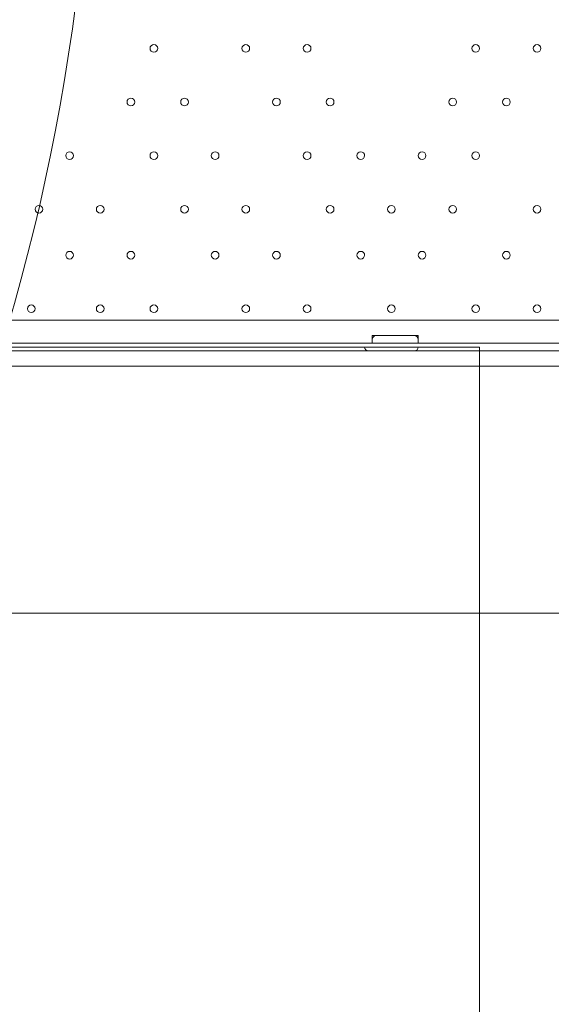
# Model space of a CAD drawing. Units: millimetres. Extents: x -293 to 8045, y -9064 to -574.
# Drawn here: x 3046 to 3486, y -5466 to -4650 of the extents above; entities that cross this region are included whole.
import ezdxf

# ---------------------------------------------------------------- set-up
doc = ezdxf.new("R2010")
doc.units = ezdxf.units.MM
doc.header["$MEASUREMENT"] = 0
doc.layers.add('Work Layer', color=7, linetype='Continuous', lineweight=0)

# ---------------------------------------------------------------- blocks, each defined once
blk = doc.blocks.new('Block_0')
at = {"layer": 'Work Layer', "color": 253, "lineweight": 9}
blk.add_line((2949.28, -5141.61), (4411.55, -5141.61), dxfattribs=at)

msp = doc.modelspace()

# ---------------------------------------------------------------- linework, layer by layer
at = {"layer": 'Work Layer', "color": 7, "lineweight": 9}
for p, q in [((2931.4, -4898.8), (3775.95, -4898.8)), ((3337.79, -4911.5), (3375.89, -4911.5)), ((3337.79, -4911.5), (3369.54, -4911.5)), ((3337.79, -4917.85), (3337.79, -4911.5)), ((3375.89, -4917.85), (3375.89, -4911.5)), ((2975.85, -4917.85), (3737.84, -4917.85)), ((3337.79, -4917.85), (3375.89, -4917.85)), ((2975.85, -4936.9), (3737.84, -4936.9))]:
    msp.add_line(p, q, dxfattribs=at)
for points in [[(2861.54, -4924.2), (2893.29, -4924.2), (2925.05, -4924.2), (2956.79, -4924.2), (2975.85, -4924.2), (3737.84, -4924.2), (3750.54, -4924.2), (3782.3, -4924.2)], [(2861.54, -4924.2), (2893.29, -4924.2), (2925.05, -4924.2), (2956.79, -4924.2), (2975.85, -4924.2), (3737.84, -4924.2), (3750.54, -4924.2), (3782.3, -4924.2)], [(2861.54, -4924.2), (2893.29, -4924.2), (2925.05, -4924.2), (2956.79, -4924.2), (2975.85, -4924.2), (3737.84, -4924.2), (3750.54, -4924.2)], [(2861.54, -4936.9), (2893.29, -4936.9), (2925.05, -4936.9), (2956.79, -4936.9), (2975.85, -4936.9), (3737.84, -4936.9), (3750.54, -4936.9), (3782.3, -4936.9)], [(2861.54, -4936.9), (2893.29, -4936.9), (2925.05, -4936.9), (2956.79, -4936.9), (2975.85, -4936.9), (3737.84, -4936.9), (3750.54, -4936.9), (3782.3, -4936.9)], [(2956.79, -4936.9), (2975.85, -4936.9), (3737.84, -4936.9), (3750.54, -4936.9)]]:
    msp.add_lwpolyline(points, dxfattribs=at)
at = {"layer": 'Work Layer', "color": 1, "lineweight": 9}
msp.add_open_spline([(5151.89, -2898.75), (4932.72, -2342.02), (4390.6, -1947.79), (3756.03, -1947.79), (3756.03, -1947.79), (2941.85, -1947.79), (2941.85, -1947.79), (2514.27, -1947.79), (2128.77, -2127), (1855.54, -2414.04), (1498.4, -2428.52), (1173.64, -2568.05), (923.31, -2789.71), (220.34, -2998.24), (-292.6, -3648.73), (-292.6, -4419.38), (-292.6, -5078.04), (82.24, -5648.79), (630, -5931.06), (630, -5931.06), (630, -6369.93), (630, -6369.93), (630, -6814.11), (823.21, -7213.02), (1129.99, -7487.67), (1129.99, -7487.67), (1129.99, -8064.16), (1129.99, -8064.16), (1129.99, -8616.45), (1577.72, -9064.17), (2130, -9064.17), (2130, -9064.17), (2728.27, -9064.17), (2728.27, -9064.17), (3280.56, -9064.17), (3728.27, -8616.45), (3728.27, -8064.16), (3728.27, -8064.16), (3728.27, -7487.69), (3728.27, -7487.69), (4033.32, -7214.53), (4226.01, -6818.43), (4228.1, -6377.18), (4284.49, -6362.75), (4339.75, -6345.49), (4393.41, -6324.91), (5242.92, -6107.56), (5872.84, -5335.68), (5872.84, -4419.37), (5872.84, -3807.3), (5591.71, -3259.74), (5151.89, -2898.75)], degree=3, knots=[0, 0, 0, 0, 1, 1, 1, 2, 2, 2, 3, 3, 3, 4, 4, 4, 5, 5, 5, 6, 6, 6, 7, 7, 7, 8, 8, 8, 9, 9, 9, 10, 10, 10, 11, 11, 11, 12, 12, 12, 13, 13, 13, 14, 14, 14, 15, 15, 15, 16, 16, 16, 17, 17, 17, 17], dxfattribs=at)
at = {"layer": 'Work Layer', "color": 253, "lineweight": 9}
for points, knots in [([(4226.69, -6369.93), (4226.69, -6369.93), (4226.69, -5666.51), (4226.69, -5666.51), (4351.67, -5447.57), (4423.44, -5194.34), (4423.44, -4924.2), (4423.44, -4924.2), (4423.44, -3912.48), (4423.44, -3912.48), (4423.44, -3084.05), (3751.89, -2412.48), (2923.44, -2412.48), (2923.44, -2412.48), (1915.67, -2412.48), (1915.67, -2412.48), (1895.44, -2412.48), (1875.3, -2412.88), (1855.26, -2413.68)], [0, 0, 0, 0, 1, 1, 1, 2, 2, 2, 3, 3, 3, 4, 4, 4, 5, 5, 5, 6, 6, 6, 6]), ([(900.27, -2795.81), (1059.97, -2746.14), (1229.76, -2719.38), (1405.8, -2719.38), (2344.68, -2719.38), (3105.8, -3480.49), (3105.8, -4419.38), (3105.8, -5358.26), (2344.68, -6119.38), (1405.8, -6119.38), (1125.84, -6119.38), (861.68, -6051.7), (628.8, -5931.82)], [0, 0, 0, 0, 1, 1, 1, 2, 2, 2, 3, 3, 3, 4, 4, 4, 4])]:
    msp.add_open_spline(points, degree=3, knots=knots, dxfattribs=at)
at = {"layer": 'Work Layer', "color": 7, "lineweight": 9}
for points in [[(3156.82, -4676.55), (3158.57, -4676.55), (3159.99, -4675.13), (3160, -4673.38), (3160, -4671.62), (3158.58, -4670.2), (3156.82, -4670.2), (3155.07, -4670.2), (3153.65, -4671.62), (3153.64, -4673.38), (3153.64, -4675.13), (3155.07, -4676.55), (3156.82, -4676.55)], [(3156.82, -4670.2), (3155.07, -4670.2), (3153.65, -4671.62), (3153.64, -4673.38), (3153.64, -4675.13), (3155.07, -4676.55), (3156.82, -4676.55), (3158.57, -4676.55), (3159.99, -4675.13), (3160, -4673.38), (3160, -4671.62), (3158.58, -4670.2), (3156.82, -4670.2)], [(3156.82, -4670.2), (3155.07, -4670.2), (3153.65, -4671.62), (3153.64, -4673.38), (3153.64, -4675.13), (3155.07, -4676.55), (3156.82, -4676.55), (3158.57, -4676.55), (3159.99, -4675.13), (3160, -4673.38), (3160, -4671.62), (3158.58, -4670.2), (3156.82, -4670.2)], [(3233.02, -4676.55), (3234.77, -4676.55), (3236.19, -4675.13), (3236.2, -4673.38), (3236.2, -4671.62), (3234.77, -4670.2), (3233.02, -4670.2), (3231.27, -4670.2), (3229.85, -4671.62), (3229.84, -4673.38), (3229.84, -4675.13), (3231.27, -4676.55), (3233.02, -4676.55)], [(3233.02, -4670.2), (3231.27, -4670.2), (3229.85, -4671.62), (3229.84, -4673.38), (3229.84, -4675.13), (3231.27, -4676.55), (3233.02, -4676.55), (3234.77, -4676.55), (3236.19, -4675.13), (3236.2, -4673.38), (3236.2, -4671.62), (3234.77, -4670.2), (3233.02, -4670.2)], [(3233.02, -4670.2), (3231.27, -4670.2), (3229.85, -4671.62), (3229.84, -4673.38), (3229.84, -4675.13), (3231.27, -4676.55), (3233.02, -4676.55), (3234.77, -4676.55), (3236.19, -4675.13), (3236.2, -4673.38), (3236.2, -4671.62), (3234.77, -4670.2), (3233.02, -4670.2)], [(3283.82, -4676.55), (3285.57, -4676.55), (3286.99, -4675.13), (3287, -4673.38), (3287, -4671.62), (3285.57, -4670.2), (3283.82, -4670.2), (3282.07, -4670.2), (3280.65, -4671.62), (3280.64, -4673.38), (3280.64, -4675.13), (3282.07, -4676.55), (3283.82, -4676.55)], [(3283.82, -4670.2), (3282.07, -4670.2), (3280.65, -4671.62), (3280.64, -4673.38), (3280.64, -4675.13), (3282.07, -4676.55), (3283.82, -4676.55), (3285.57, -4676.55), (3286.99, -4675.13), (3287, -4673.38), (3287, -4671.62), (3285.57, -4670.2), (3283.82, -4670.2)], [(3283.82, -4670.2), (3282.07, -4670.2), (3280.65, -4671.62), (3280.64, -4673.38), (3280.64, -4675.13), (3282.07, -4676.55), (3283.82, -4676.55), (3285.57, -4676.55), (3286.99, -4675.13), (3287, -4673.38), (3287, -4671.62), (3285.57, -4670.2), (3283.82, -4670.2)], [(3423.52, -4676.55), (3425.27, -4676.55), (3426.69, -4675.13), (3426.69, -4673.38), (3426.69, -4671.62), (3425.27, -4670.2), (3423.52, -4670.2), (3421.77, -4670.2), (3420.34, -4671.62), (3420.34, -4673.38), (3420.34, -4675.13), (3421.76, -4676.55), (3423.52, -4676.55)], [(3423.52, -4670.2), (3421.77, -4670.2), (3420.34, -4671.62), (3420.34, -4673.38), (3420.34, -4675.13), (3421.76, -4676.55), (3423.52, -4676.55), (3425.27, -4676.55), (3426.69, -4675.13), (3426.69, -4673.38), (3426.69, -4671.62), (3425.27, -4670.2), (3423.52, -4670.2)], [(3423.52, -4670.2), (3421.77, -4670.2), (3420.34, -4671.62), (3420.34, -4673.38), (3420.34, -4675.13), (3421.76, -4676.55), (3423.52, -4676.55), (3425.27, -4676.55), (3426.69, -4675.13), (3426.69, -4673.38), (3426.69, -4671.62), (3425.27, -4670.2), (3423.52, -4670.2)], [(3474.32, -4676.55), (3476.07, -4676.55), (3477.49, -4675.13), (3477.5, -4673.38), (3477.5, -4671.62), (3476.08, -4670.2), (3474.32, -4670.2), (3472.57, -4670.2), (3471.15, -4671.62), (3471.14, -4673.38), (3471.14, -4675.13), (3472.57, -4676.55), (3474.32, -4676.55)], [(3474.32, -4670.2), (3472.57, -4670.2), (3471.15, -4671.62), (3471.14, -4673.38), (3471.14, -4675.13), (3472.57, -4676.55), (3474.32, -4676.55), (3476.07, -4676.55), (3477.49, -4675.13), (3477.5, -4673.38), (3477.5, -4671.62), (3476.08, -4670.2), (3474.32, -4670.2)], [(3474.32, -4670.2), (3472.57, -4670.2), (3471.15, -4671.62), (3471.14, -4673.38), (3471.14, -4675.13), (3472.57, -4676.55), (3474.32, -4676.55), (3476.07, -4676.55), (3477.49, -4675.13), (3477.5, -4673.38), (3477.5, -4671.62), (3476.08, -4670.2), (3474.32, -4670.2)], [(3137.77, -4721), (3139.52, -4721), (3140.94, -4719.58), (3140.95, -4717.83), (3140.95, -4716.07), (3139.52, -4714.65), (3137.77, -4714.65), (3136.02, -4714.65), (3134.6, -4716.07), (3134.59, -4717.83), (3134.59, -4719.58), (3136.01, -4721), (3137.77, -4721)], [(3137.77, -4714.65), (3136.02, -4714.65), (3134.6, -4716.07), (3134.59, -4717.83), (3134.59, -4719.58), (3136.01, -4721), (3137.77, -4721), (3139.52, -4721), (3140.94, -4719.58), (3140.95, -4717.83), (3140.95, -4716.07), (3139.52, -4714.65), (3137.77, -4714.65)], [(3137.77, -4714.65), (3136.02, -4714.65), (3134.6, -4716.07), (3134.59, -4717.83), (3134.59, -4719.58), (3136.01, -4721), (3137.77, -4721), (3139.52, -4721), (3140.94, -4719.58), (3140.95, -4717.83), (3140.95, -4716.07), (3139.52, -4714.65), (3137.77, -4714.65)], [(3182.22, -4721), (3183.97, -4721), (3185.39, -4719.58), (3185.4, -4717.83), (3185.4, -4716.07), (3183.97, -4714.65), (3182.22, -4714.65), (3180.47, -4714.65), (3179.05, -4716.07), (3179.04, -4717.83), (3179.04, -4719.58), (3180.47, -4721), (3182.22, -4721)], [(3182.22, -4714.65), (3180.47, -4714.65), (3179.05, -4716.07), (3179.04, -4717.83), (3179.04, -4719.58), (3180.47, -4721), (3182.22, -4721), (3183.97, -4721), (3185.39, -4719.58), (3185.4, -4717.83), (3185.4, -4716.07), (3183.97, -4714.65), (3182.22, -4714.65)], [(3182.22, -4714.65), (3180.47, -4714.65), (3179.05, -4716.07), (3179.04, -4717.83), (3179.04, -4719.58), (3180.47, -4721), (3182.22, -4721), (3183.97, -4721), (3185.39, -4719.58), (3185.4, -4717.83), (3185.4, -4716.07), (3183.97, -4714.65), (3182.22, -4714.65)], [(3258.42, -4721), (3260.17, -4721), (3261.59, -4719.58), (3261.6, -4717.83), (3261.6, -4716.07), (3260.18, -4714.65), (3258.42, -4714.65), (3256.67, -4714.65), (3255.25, -4716.07), (3255.25, -4717.83), (3255.25, -4719.58), (3256.67, -4721), (3258.42, -4721)], [(3258.42, -4714.65), (3256.67, -4714.65), (3255.25, -4716.07), (3255.25, -4717.83), (3255.25, -4719.58), (3256.67, -4721), (3258.42, -4721), (3260.17, -4721), (3261.59, -4719.58), (3261.6, -4717.83), (3261.6, -4716.07), (3260.18, -4714.65), (3258.42, -4714.65)], [(3258.42, -4714.65), (3256.67, -4714.65), (3255.25, -4716.07), (3255.25, -4717.83), (3255.25, -4719.58), (3256.67, -4721), (3258.42, -4721), (3260.17, -4721), (3261.59, -4719.58), (3261.6, -4717.83), (3261.6, -4716.07), (3260.18, -4714.65), (3258.42, -4714.65)], [(3302.87, -4721), (3304.62, -4721), (3306.05, -4719.58), (3306.05, -4717.83), (3306.05, -4716.07), (3304.63, -4714.65), (3302.87, -4714.65), (3301.12, -4714.65), (3299.7, -4716.07), (3299.7, -4717.83), (3299.7, -4719.58), (3301.12, -4721), (3302.87, -4721)], [(3302.87, -4714.65), (3301.12, -4714.65), (3299.7, -4716.07), (3299.7, -4717.83), (3299.7, -4719.58), (3301.12, -4721), (3302.87, -4721), (3304.62, -4721), (3306.05, -4719.58), (3306.05, -4717.83), (3306.05, -4716.07), (3304.63, -4714.65), (3302.87, -4714.65)], [(3302.87, -4714.65), (3301.12, -4714.65), (3299.7, -4716.07), (3299.7, -4717.83), (3299.7, -4719.58), (3301.12, -4721), (3302.87, -4721), (3304.62, -4721), (3306.05, -4719.58), (3306.05, -4717.83), (3306.05, -4716.07), (3304.63, -4714.65), (3302.87, -4714.65)], [(3404.47, -4721), (3406.22, -4721), (3407.65, -4719.58), (3407.65, -4717.83), (3407.65, -4716.07), (3406.23, -4714.65), (3404.47, -4714.65), (3402.72, -4714.65), (3401.3, -4716.07), (3401.3, -4717.83), (3401.3, -4719.58), (3402.72, -4721), (3404.47, -4721)], [(3404.47, -4714.65), (3402.72, -4714.65), (3401.3, -4716.07), (3401.3, -4717.83), (3401.3, -4719.58), (3402.72, -4721), (3404.47, -4721), (3406.22, -4721), (3407.65, -4719.58), (3407.65, -4717.83), (3407.65, -4716.07), (3406.23, -4714.65), (3404.47, -4714.65)], [(3404.47, -4714.65), (3402.72, -4714.65), (3401.3, -4716.07), (3401.3, -4717.83), (3401.3, -4719.58), (3402.72, -4721), (3404.47, -4721), (3406.22, -4721), (3407.65, -4719.58), (3407.65, -4717.83), (3407.65, -4716.07), (3406.23, -4714.65), (3404.47, -4714.65)], [(3448.92, -4721), (3450.67, -4721), (3452.09, -4719.58), (3452.1, -4717.83), (3452.1, -4716.07), (3450.67, -4714.65), (3448.92, -4714.65), (3447.17, -4714.65), (3445.75, -4716.07), (3445.74, -4717.83), (3445.74, -4719.58), (3447.16, -4721), (3448.92, -4721)], [(3448.92, -4714.65), (3447.17, -4714.65), (3445.75, -4716.07), (3445.74, -4717.83), (3445.74, -4719.58), (3447.16, -4721), (3448.92, -4721), (3450.67, -4721), (3452.09, -4719.58), (3452.1, -4717.83), (3452.1, -4716.07), (3450.67, -4714.65), (3448.92, -4714.65)], [(3448.92, -4714.65), (3447.17, -4714.65), (3445.75, -4716.07), (3445.74, -4717.83), (3445.74, -4719.58), (3447.16, -4721), (3448.92, -4721), (3450.67, -4721), (3452.09, -4719.58), (3452.1, -4717.83), (3452.1, -4716.07), (3450.67, -4714.65), (3448.92, -4714.65)], [(3086.97, -4765.45), (3088.72, -4765.45), (3090.15, -4764.03), (3090.15, -4762.28), (3090.15, -4760.52), (3088.73, -4759.1), (3086.97, -4759.1), (3085.22, -4759.1), (3083.8, -4760.52), (3083.8, -4762.28), (3083.8, -4764.03), (3085.22, -4765.45), (3086.97, -4765.45)], [(3086.97, -4759.1), (3085.22, -4759.1), (3083.8, -4760.52), (3083.8, -4762.28), (3083.8, -4764.03), (3085.22, -4765.45), (3086.97, -4765.45), (3088.72, -4765.45), (3090.15, -4764.03), (3090.15, -4762.28), (3090.15, -4760.52), (3088.73, -4759.1), (3086.97, -4759.1)], [(3086.97, -4759.1), (3085.22, -4759.1), (3083.8, -4760.52), (3083.8, -4762.28), (3083.8, -4764.03), (3085.22, -4765.45), (3086.97, -4765.45), (3088.72, -4765.45), (3090.15, -4764.03), (3090.15, -4762.28), (3090.15, -4760.52), (3088.73, -4759.1), (3086.97, -4759.1)], [(3156.82, -4765.45), (3158.57, -4765.45), (3159.99, -4764.03), (3160, -4762.28), (3160, -4760.52), (3158.58, -4759.1), (3156.82, -4759.1), (3155.07, -4759.1), (3153.65, -4760.52), (3153.64, -4762.28), (3153.64, -4764.03), (3155.07, -4765.45), (3156.82, -4765.45)], [(3156.82, -4759.1), (3155.07, -4759.1), (3153.65, -4760.52), (3153.64, -4762.28), (3153.64, -4764.03), (3155.07, -4765.45), (3156.82, -4765.45), (3158.57, -4765.45), (3159.99, -4764.03), (3160, -4762.28), (3160, -4760.52), (3158.58, -4759.1), (3156.82, -4759.1)], [(3156.82, -4759.1), (3155.07, -4759.1), (3153.65, -4760.52), (3153.64, -4762.28), (3153.64, -4764.03), (3155.07, -4765.45), (3156.82, -4765.45), (3158.57, -4765.45), (3159.99, -4764.03), (3160, -4762.28), (3160, -4760.52), (3158.58, -4759.1), (3156.82, -4759.1)], [(3207.62, -4765.45), (3209.37, -4765.45), (3210.79, -4764.03), (3210.79, -4762.28), (3210.79, -4760.52), (3209.37, -4759.1), (3207.62, -4759.1), (3205.87, -4759.1), (3204.45, -4760.52), (3204.44, -4762.28), (3204.44, -4764.03), (3205.86, -4765.45), (3207.62, -4765.45)], [(3207.62, -4759.1), (3205.87, -4759.1), (3204.45, -4760.52), (3204.44, -4762.28), (3204.44, -4764.03), (3205.86, -4765.45), (3207.62, -4765.45), (3209.37, -4765.45), (3210.79, -4764.03), (3210.79, -4762.28), (3210.79, -4760.52), (3209.37, -4759.1), (3207.62, -4759.1)], [(3207.62, -4759.1), (3205.87, -4759.1), (3204.45, -4760.52), (3204.44, -4762.28), (3204.44, -4764.03), (3205.86, -4765.45), (3207.62, -4765.45), (3209.37, -4765.45), (3210.79, -4764.03), (3210.79, -4762.28), (3210.79, -4760.52), (3209.37, -4759.1), (3207.62, -4759.1)], [(3283.82, -4765.45), (3285.57, -4765.45), (3286.99, -4764.03), (3287, -4762.28), (3287, -4760.52), (3285.57, -4759.1), (3283.82, -4759.1), (3282.07, -4759.1), (3280.65, -4760.52), (3280.64, -4762.28), (3280.64, -4764.03), (3282.07, -4765.45), (3283.82, -4765.45)], [(3283.82, -4759.1), (3282.07, -4759.1), (3280.65, -4760.52), (3280.64, -4762.28), (3280.64, -4764.03), (3282.07, -4765.45), (3283.82, -4765.45), (3285.57, -4765.45), (3286.99, -4764.03), (3287, -4762.28), (3287, -4760.52), (3285.57, -4759.1), (3283.82, -4759.1)], [(3283.82, -4759.1), (3282.07, -4759.1), (3280.65, -4760.52), (3280.64, -4762.28), (3280.64, -4764.03), (3282.07, -4765.45), (3283.82, -4765.45), (3285.57, -4765.45), (3286.99, -4764.03), (3287, -4762.28), (3287, -4760.52), (3285.57, -4759.1), (3283.82, -4759.1)], [(3328.27, -4765.45), (3330.02, -4765.45), (3331.44, -4764.03), (3331.45, -4762.28), (3331.45, -4760.52), (3330.03, -4759.1), (3328.27, -4759.1), (3326.52, -4759.1), (3325.1, -4760.52), (3325.09, -4762.28), (3325.09, -4764.03), (3326.52, -4765.45), (3328.27, -4765.45)], [(3328.27, -4759.1), (3326.52, -4759.1), (3325.1, -4760.52), (3325.09, -4762.28), (3325.09, -4764.03), (3326.52, -4765.45), (3328.27, -4765.45), (3330.02, -4765.45), (3331.44, -4764.03), (3331.45, -4762.28), (3331.45, -4760.52), (3330.03, -4759.1), (3328.27, -4759.1)], [(3328.27, -4759.1), (3326.52, -4759.1), (3325.1, -4760.52), (3325.09, -4762.28), (3325.09, -4764.03), (3326.52, -4765.45), (3328.27, -4765.45), (3330.02, -4765.45), (3331.44, -4764.03), (3331.45, -4762.28), (3331.45, -4760.52), (3330.03, -4759.1), (3328.27, -4759.1)], [(3379.07, -4765.45), (3380.82, -4765.45), (3382.24, -4764.03), (3382.24, -4762.28), (3382.24, -4760.52), (3380.82, -4759.1), (3379.07, -4759.1), (3377.32, -4759.1), (3375.89, -4760.52), (3375.89, -4762.28), (3375.89, -4764.03), (3377.31, -4765.45), (3379.07, -4765.45)], [(3379.07, -4759.1), (3377.32, -4759.1), (3375.89, -4760.52), (3375.89, -4762.28), (3375.89, -4764.03), (3377.31, -4765.45), (3379.07, -4765.45), (3380.82, -4765.45), (3382.24, -4764.03), (3382.24, -4762.28), (3382.24, -4760.52), (3380.82, -4759.1), (3379.07, -4759.1)], [(3379.07, -4759.1), (3377.32, -4759.1), (3375.89, -4760.52), (3375.89, -4762.28), (3375.89, -4764.03), (3377.31, -4765.45), (3379.07, -4765.45), (3380.82, -4765.45), (3382.24, -4764.03), (3382.24, -4762.28), (3382.24, -4760.52), (3380.82, -4759.1), (3379.07, -4759.1)], [(3423.52, -4765.45), (3425.27, -4765.45), (3426.69, -4764.03), (3426.69, -4762.28), (3426.69, -4760.52), (3425.27, -4759.1), (3423.52, -4759.1), (3421.77, -4759.1), (3420.34, -4760.52), (3420.34, -4762.28), (3420.34, -4764.03), (3421.76, -4765.45), (3423.52, -4765.45)], [(3423.52, -4759.1), (3421.77, -4759.1), (3420.34, -4760.52), (3420.34, -4762.28), (3420.34, -4764.03), (3421.76, -4765.45), (3423.52, -4765.45), (3425.27, -4765.45), (3426.69, -4764.03), (3426.69, -4762.28), (3426.69, -4760.52), (3425.27, -4759.1), (3423.52, -4759.1)], [(3423.52, -4759.1), (3421.77, -4759.1), (3420.34, -4760.52), (3420.34, -4762.28), (3420.34, -4764.03), (3421.76, -4765.45), (3423.52, -4765.45), (3425.27, -4765.45), (3426.69, -4764.03), (3426.69, -4762.28), (3426.69, -4760.52), (3425.27, -4759.1), (3423.52, -4759.1)], [(3061.57, -4809.9), (3063.32, -4809.9), (3064.74, -4808.48), (3064.74, -4806.73), (3064.74, -4804.97), (3063.32, -4803.55), (3061.57, -4803.55), (3059.82, -4803.55), (3058.39, -4804.97), (3058.39, -4806.73), (3058.39, -4808.48), (3059.81, -4809.9), (3061.57, -4809.9)], [(3061.57, -4803.55), (3059.82, -4803.55), (3058.39, -4804.97), (3058.39, -4806.73), (3058.39, -4808.48), (3059.81, -4809.9), (3061.57, -4809.9), (3063.32, -4809.9), (3064.74, -4808.48), (3064.74, -4806.73), (3064.74, -4804.97), (3063.32, -4803.55), (3061.57, -4803.55)], [(3061.57, -4803.55), (3059.82, -4803.55), (3058.39, -4804.97), (3058.39, -4806.73), (3058.39, -4808.48), (3059.81, -4809.9), (3061.57, -4809.9), (3063.32, -4809.9), (3064.74, -4808.48), (3064.74, -4806.73), (3064.74, -4804.97), (3063.32, -4803.55), (3061.57, -4803.55)], [(3112.37, -4809.9), (3114.12, -4809.9), (3115.54, -4808.48), (3115.55, -4806.73), (3115.55, -4804.97), (3114.13, -4803.55), (3112.37, -4803.55), (3110.62, -4803.55), (3109.2, -4804.97), (3109.19, -4806.73), (3109.19, -4808.48), (3110.62, -4809.9), (3112.37, -4809.9)], [(3112.37, -4803.55), (3110.62, -4803.55), (3109.2, -4804.97), (3109.19, -4806.73), (3109.19, -4808.48), (3110.62, -4809.9), (3112.37, -4809.9), (3114.12, -4809.9), (3115.54, -4808.48), (3115.55, -4806.73), (3115.55, -4804.97), (3114.13, -4803.55), (3112.37, -4803.55)], [(3112.37, -4803.55), (3110.62, -4803.55), (3109.2, -4804.97), (3109.19, -4806.73), (3109.19, -4808.48), (3110.62, -4809.9), (3112.37, -4809.9), (3114.12, -4809.9), (3115.54, -4808.48), (3115.55, -4806.73), (3115.55, -4804.97), (3114.13, -4803.55), (3112.37, -4803.55)], [(3182.22, -4809.9), (3183.97, -4809.9), (3185.39, -4808.48), (3185.4, -4806.73), (3185.4, -4804.97), (3183.97, -4803.55), (3182.22, -4803.55), (3180.47, -4803.55), (3179.05, -4804.97), (3179.04, -4806.73), (3179.04, -4808.48), (3180.47, -4809.9), (3182.22, -4809.9)], [(3182.22, -4803.55), (3180.47, -4803.55), (3179.05, -4804.97), (3179.04, -4806.73), (3179.04, -4808.48), (3180.47, -4809.9), (3182.22, -4809.9), (3183.97, -4809.9), (3185.39, -4808.48), (3185.4, -4806.73), (3185.4, -4804.97), (3183.97, -4803.55), (3182.22, -4803.55)], [(3182.22, -4803.55), (3180.47, -4803.55), (3179.05, -4804.97), (3179.04, -4806.73), (3179.04, -4808.48), (3180.47, -4809.9), (3182.22, -4809.9), (3183.97, -4809.9), (3185.39, -4808.48), (3185.4, -4806.73), (3185.4, -4804.97), (3183.97, -4803.55), (3182.22, -4803.55)], [(3233.02, -4809.9), (3234.77, -4809.9), (3236.19, -4808.48), (3236.2, -4806.73), (3236.2, -4804.97), (3234.77, -4803.55), (3233.02, -4803.55), (3231.27, -4803.55), (3229.85, -4804.97), (3229.84, -4806.73), (3229.84, -4808.48), (3231.27, -4809.9), (3233.02, -4809.9)], [(3233.02, -4803.55), (3231.27, -4803.55), (3229.85, -4804.97), (3229.84, -4806.73), (3229.84, -4808.48), (3231.27, -4809.9), (3233.02, -4809.9), (3234.77, -4809.9), (3236.19, -4808.48), (3236.2, -4806.73), (3236.2, -4804.97), (3234.77, -4803.55), (3233.02, -4803.55)], [(3233.02, -4803.55), (3231.27, -4803.55), (3229.85, -4804.97), (3229.84, -4806.73), (3229.84, -4808.48), (3231.27, -4809.9), (3233.02, -4809.9), (3234.77, -4809.9), (3236.19, -4808.48), (3236.2, -4806.73), (3236.2, -4804.97), (3234.77, -4803.55), (3233.02, -4803.55)], [(3302.87, -4809.9), (3304.62, -4809.9), (3306.05, -4808.48), (3306.05, -4806.73), (3306.05, -4804.97), (3304.63, -4803.55), (3302.87, -4803.55), (3301.12, -4803.55), (3299.7, -4804.97), (3299.7, -4806.73), (3299.7, -4808.48), (3301.12, -4809.9), (3302.87, -4809.9)], [(3302.87, -4803.55), (3301.12, -4803.55), (3299.7, -4804.97), (3299.7, -4806.73), (3299.7, -4808.48), (3301.12, -4809.9), (3302.87, -4809.9), (3304.62, -4809.9), (3306.05, -4808.48), (3306.05, -4806.73), (3306.05, -4804.97), (3304.63, -4803.55), (3302.87, -4803.55)], [(3302.87, -4803.55), (3301.12, -4803.55), (3299.7, -4804.97), (3299.7, -4806.73), (3299.7, -4808.48), (3301.12, -4809.9), (3302.87, -4809.9), (3304.62, -4809.9), (3306.05, -4808.48), (3306.05, -4806.73), (3306.05, -4804.97), (3304.63, -4803.55), (3302.87, -4803.55)], [(3353.67, -4809.9), (3355.42, -4809.9), (3356.84, -4808.48), (3356.85, -4806.73), (3356.85, -4804.97), (3355.42, -4803.55), (3353.67, -4803.55), (3351.92, -4803.55), (3350.5, -4804.97), (3350.49, -4806.73), (3350.49, -4808.48), (3351.91, -4809.9), (3353.67, -4809.9)], [(3353.67, -4803.55), (3351.92, -4803.55), (3350.5, -4804.97), (3350.49, -4806.73), (3350.49, -4808.48), (3351.91, -4809.9), (3353.67, -4809.9), (3355.42, -4809.9), (3356.84, -4808.48), (3356.85, -4806.73), (3356.85, -4804.97), (3355.42, -4803.55), (3353.67, -4803.55)], [(3353.67, -4803.55), (3351.92, -4803.55), (3350.5, -4804.97), (3350.49, -4806.73), (3350.49, -4808.48), (3351.91, -4809.9), (3353.67, -4809.9), (3355.42, -4809.9), (3356.84, -4808.48), (3356.85, -4806.73), (3356.85, -4804.97), (3355.42, -4803.55), (3353.67, -4803.55)], [(3404.47, -4809.9), (3406.22, -4809.9), (3407.65, -4808.48), (3407.65, -4806.73), (3407.65, -4804.97), (3406.23, -4803.55), (3404.47, -4803.55), (3402.72, -4803.55), (3401.3, -4804.97), (3401.3, -4806.73), (3401.3, -4808.48), (3402.72, -4809.9), (3404.47, -4809.9)], [(3404.47, -4803.55), (3402.72, -4803.55), (3401.3, -4804.97), (3401.3, -4806.73), (3401.3, -4808.48), (3402.72, -4809.9), (3404.47, -4809.9), (3406.22, -4809.9), (3407.65, -4808.48), (3407.65, -4806.73), (3407.65, -4804.97), (3406.23, -4803.55), (3404.47, -4803.55)], [(3404.47, -4803.55), (3402.72, -4803.55), (3401.3, -4804.97), (3401.3, -4806.73), (3401.3, -4808.48), (3402.72, -4809.9), (3404.47, -4809.9), (3406.22, -4809.9), (3407.65, -4808.48), (3407.65, -4806.73), (3407.65, -4804.97), (3406.23, -4803.55), (3404.47, -4803.55)], [(3474.32, -4809.9), (3476.07, -4809.9), (3477.49, -4808.48), (3477.5, -4806.73), (3477.5, -4804.97), (3476.08, -4803.55), (3474.32, -4803.55), (3472.57, -4803.55), (3471.15, -4804.97), (3471.14, -4806.73), (3471.14, -4808.48), (3472.57, -4809.9), (3474.32, -4809.9)], [(3474.32, -4803.55), (3472.57, -4803.55), (3471.15, -4804.97), (3471.14, -4806.73), (3471.14, -4808.48), (3472.57, -4809.9), (3474.32, -4809.9), (3476.07, -4809.9), (3477.49, -4808.48), (3477.5, -4806.73), (3477.5, -4804.97), (3476.08, -4803.55), (3474.32, -4803.55)], [(3474.32, -4803.55), (3472.57, -4803.55), (3471.15, -4804.97), (3471.14, -4806.73), (3471.14, -4808.48), (3472.57, -4809.9), (3474.32, -4809.9), (3476.07, -4809.9), (3477.49, -4808.48), (3477.5, -4806.73), (3477.5, -4804.97), (3476.08, -4803.55), (3474.32, -4803.55)], [(3086.97, -4848), (3088.72, -4848), (3090.15, -4846.58), (3090.15, -4844.82), (3090.15, -4843.07), (3088.73, -4841.65), (3086.97, -4841.65), (3085.22, -4841.65), (3083.8, -4843.07), (3083.8, -4844.82), (3083.8, -4846.58), (3085.22, -4848), (3086.97, -4848)], [(3086.97, -4841.65), (3085.22, -4841.65), (3083.8, -4843.07), (3083.8, -4844.82), (3083.8, -4846.58), (3085.22, -4848), (3086.97, -4848), (3088.72, -4848), (3090.15, -4846.58), (3090.15, -4844.82), (3090.15, -4843.07), (3088.73, -4841.65), (3086.97, -4841.65)], [(3086.97, -4841.65), (3085.22, -4841.65), (3083.8, -4843.07), (3083.8, -4844.82), (3083.8, -4846.58), (3085.22, -4848), (3086.97, -4848), (3088.72, -4848), (3090.15, -4846.58), (3090.15, -4844.82), (3090.15, -4843.07), (3088.73, -4841.65), (3086.97, -4841.65)], [(3137.77, -4848), (3139.52, -4848), (3140.94, -4846.58), (3140.95, -4844.82), (3140.95, -4843.07), (3139.52, -4841.65), (3137.77, -4841.65), (3136.02, -4841.65), (3134.6, -4843.07), (3134.59, -4844.82), (3134.59, -4846.58), (3136.01, -4848), (3137.77, -4848)], [(3137.77, -4841.65), (3136.02, -4841.65), (3134.6, -4843.07), (3134.59, -4844.82), (3134.59, -4846.58), (3136.01, -4848), (3137.77, -4848), (3139.52, -4848), (3140.94, -4846.58), (3140.95, -4844.82), (3140.95, -4843.07), (3139.52, -4841.65), (3137.77, -4841.65)], [(3137.77, -4841.65), (3136.02, -4841.65), (3134.6, -4843.07), (3134.59, -4844.82), (3134.59, -4846.58), (3136.01, -4848), (3137.77, -4848), (3139.52, -4848), (3140.94, -4846.58), (3140.95, -4844.82), (3140.95, -4843.07), (3139.52, -4841.65), (3137.77, -4841.65)], [(3207.62, -4848), (3209.37, -4848), (3210.79, -4846.58), (3210.79, -4844.82), (3210.79, -4843.07), (3209.37, -4841.65), (3207.62, -4841.65), (3205.87, -4841.65), (3204.45, -4843.07), (3204.44, -4844.82), (3204.44, -4846.58), (3205.86, -4848), (3207.62, -4848)], [(3207.62, -4841.65), (3205.87, -4841.65), (3204.45, -4843.07), (3204.44, -4844.82), (3204.44, -4846.58), (3205.86, -4848), (3207.62, -4848), (3209.37, -4848), (3210.79, -4846.58), (3210.79, -4844.82), (3210.79, -4843.07), (3209.37, -4841.65), (3207.62, -4841.65)], [(3207.62, -4841.65), (3205.87, -4841.65), (3204.45, -4843.07), (3204.44, -4844.82), (3204.44, -4846.58), (3205.86, -4848), (3207.62, -4848), (3209.37, -4848), (3210.79, -4846.58), (3210.79, -4844.82), (3210.79, -4843.07), (3209.37, -4841.65), (3207.62, -4841.65)], [(3258.42, -4848), (3260.17, -4848), (3261.59, -4846.58), (3261.6, -4844.82), (3261.6, -4843.07), (3260.18, -4841.65), (3258.42, -4841.65), (3256.67, -4841.65), (3255.25, -4843.07), (3255.25, -4844.82), (3255.25, -4846.58), (3256.67, -4848), (3258.42, -4848)], [(3258.42, -4841.65), (3256.67, -4841.65), (3255.25, -4843.07), (3255.25, -4844.82), (3255.25, -4846.58), (3256.67, -4848), (3258.42, -4848), (3260.17, -4848), (3261.59, -4846.58), (3261.6, -4844.82), (3261.6, -4843.07), (3260.18, -4841.65), (3258.42, -4841.65)], [(3258.42, -4841.65), (3256.67, -4841.65), (3255.25, -4843.07), (3255.25, -4844.82), (3255.25, -4846.58), (3256.67, -4848), (3258.42, -4848), (3260.17, -4848), (3261.59, -4846.58), (3261.6, -4844.82), (3261.6, -4843.07), (3260.18, -4841.65), (3258.42, -4841.65)], [(3328.27, -4848), (3330.02, -4848), (3331.44, -4846.58), (3331.45, -4844.82), (3331.45, -4843.07), (3330.03, -4841.65), (3328.27, -4841.65), (3326.52, -4841.65), (3325.1, -4843.07), (3325.09, -4844.82), (3325.09, -4846.58), (3326.52, -4848), (3328.27, -4848)], [(3328.27, -4841.65), (3326.52, -4841.65), (3325.1, -4843.07), (3325.09, -4844.82), (3325.09, -4846.58), (3326.52, -4848), (3328.27, -4848), (3330.02, -4848), (3331.44, -4846.58), (3331.45, -4844.82), (3331.45, -4843.07), (3330.03, -4841.65), (3328.27, -4841.65)], [(3328.27, -4841.65), (3326.52, -4841.65), (3325.1, -4843.07), (3325.09, -4844.82), (3325.09, -4846.58), (3326.52, -4848), (3328.27, -4848), (3330.02, -4848), (3331.44, -4846.58), (3331.45, -4844.82), (3331.45, -4843.07), (3330.03, -4841.65), (3328.27, -4841.65)], [(3379.07, -4848), (3380.82, -4848), (3382.24, -4846.58), (3382.24, -4844.82), (3382.24, -4843.07), (3380.82, -4841.65), (3379.07, -4841.65), (3377.32, -4841.65), (3375.89, -4843.07), (3375.89, -4844.82), (3375.89, -4846.58), (3377.31, -4848), (3379.07, -4848)], [(3379.07, -4841.65), (3377.32, -4841.65), (3375.89, -4843.07), (3375.89, -4844.82), (3375.89, -4846.58), (3377.31, -4848), (3379.07, -4848), (3380.82, -4848), (3382.24, -4846.58), (3382.24, -4844.82), (3382.24, -4843.07), (3380.82, -4841.65), (3379.07, -4841.65)], [(3379.07, -4841.65), (3377.32, -4841.65), (3375.89, -4843.07), (3375.89, -4844.82), (3375.89, -4846.58), (3377.31, -4848), (3379.07, -4848), (3380.82, -4848), (3382.24, -4846.58), (3382.24, -4844.82), (3382.24, -4843.07), (3380.82, -4841.65), (3379.07, -4841.65)], [(3448.92, -4848), (3450.67, -4848), (3452.09, -4846.58), (3452.1, -4844.82), (3452.1, -4843.07), (3450.67, -4841.65), (3448.92, -4841.65), (3447.17, -4841.65), (3445.75, -4843.07), (3445.74, -4844.82), (3445.74, -4846.58), (3447.16, -4848), (3448.92, -4848)], [(3448.92, -4841.65), (3447.17, -4841.65), (3445.75, -4843.07), (3445.74, -4844.82), (3445.74, -4846.58), (3447.16, -4848), (3448.92, -4848), (3450.67, -4848), (3452.09, -4846.58), (3452.1, -4844.82), (3452.1, -4843.07), (3450.67, -4841.65), (3448.92, -4841.65)], [(3448.92, -4841.65), (3447.17, -4841.65), (3445.75, -4843.07), (3445.74, -4844.82), (3445.74, -4846.58), (3447.16, -4848), (3448.92, -4848), (3450.67, -4848), (3452.09, -4846.58), (3452.1, -4844.82), (3452.1, -4843.07), (3450.67, -4841.65), (3448.92, -4841.65)], [(3055.22, -4892.45), (3056.97, -4892.45), (3058.39, -4891.03), (3058.4, -4889.28), (3058.4, -4887.52), (3056.98, -4886.1), (3055.22, -4886.1), (3053.47, -4886.1), (3052.05, -4887.52), (3052.04, -4889.28), (3052.04, -4891.03), (3053.47, -4892.45), (3055.22, -4892.45)], [(3055.22, -4886.1), (3053.47, -4886.1), (3052.05, -4887.52), (3052.04, -4889.28), (3052.04, -4891.03), (3053.47, -4892.45), (3055.22, -4892.45), (3056.97, -4892.45), (3058.39, -4891.03), (3058.4, -4889.28), (3058.4, -4887.52), (3056.98, -4886.1), (3055.22, -4886.1)], [(3055.22, -4886.1), (3053.47, -4886.1), (3052.05, -4887.52), (3052.04, -4889.28), (3052.04, -4891.03), (3053.47, -4892.45), (3055.22, -4892.45), (3056.97, -4892.45), (3058.39, -4891.03), (3058.4, -4889.28), (3058.4, -4887.52), (3056.98, -4886.1), (3055.22, -4886.1)], [(3112.37, -4892.45), (3114.12, -4892.45), (3115.54, -4891.03), (3115.55, -4889.28), (3115.55, -4887.52), (3114.13, -4886.1), (3112.37, -4886.1), (3110.62, -4886.1), (3109.2, -4887.52), (3109.19, -4889.28), (3109.19, -4891.03), (3110.62, -4892.45), (3112.37, -4892.45)], [(3112.37, -4886.1), (3110.62, -4886.1), (3109.2, -4887.52), (3109.19, -4889.28), (3109.19, -4891.03), (3110.62, -4892.45), (3112.37, -4892.45), (3114.12, -4892.45), (3115.54, -4891.03), (3115.55, -4889.28), (3115.55, -4887.52), (3114.13, -4886.1), (3112.37, -4886.1)], [(3112.37, -4886.1), (3110.62, -4886.1), (3109.2, -4887.52), (3109.19, -4889.28), (3109.19, -4891.03), (3110.62, -4892.45), (3112.37, -4892.45), (3114.12, -4892.45), (3115.54, -4891.03), (3115.55, -4889.28), (3115.55, -4887.52), (3114.13, -4886.1), (3112.37, -4886.1)], [(3156.82, -4892.45), (3158.57, -4892.45), (3159.99, -4891.03), (3160, -4889.28), (3160, -4887.52), (3158.58, -4886.1), (3156.82, -4886.1), (3155.07, -4886.1), (3153.65, -4887.52), (3153.64, -4889.28), (3153.64, -4891.03), (3155.07, -4892.45), (3156.82, -4892.45)], [(3156.82, -4886.1), (3155.07, -4886.1), (3153.65, -4887.52), (3153.64, -4889.28), (3153.64, -4891.03), (3155.07, -4892.45), (3156.82, -4892.45), (3158.57, -4892.45), (3159.99, -4891.03), (3160, -4889.28), (3160, -4887.52), (3158.58, -4886.1), (3156.82, -4886.1)], [(3156.82, -4886.1), (3155.07, -4886.1), (3153.65, -4887.52), (3153.64, -4889.28), (3153.64, -4891.03), (3155.07, -4892.45), (3156.82, -4892.45), (3158.57, -4892.45), (3159.99, -4891.03), (3160, -4889.28), (3160, -4887.52), (3158.58, -4886.1), (3156.82, -4886.1)], [(3233.02, -4892.45), (3234.77, -4892.45), (3236.19, -4891.03), (3236.2, -4889.28), (3236.2, -4887.52), (3234.77, -4886.1), (3233.02, -4886.1), (3231.27, -4886.1), (3229.85, -4887.52), (3229.84, -4889.28), (3229.84, -4891.03), (3231.27, -4892.45), (3233.02, -4892.45)], [(3233.02, -4886.1), (3231.27, -4886.1), (3229.85, -4887.52), (3229.84, -4889.28), (3229.84, -4891.03), (3231.27, -4892.45), (3233.02, -4892.45), (3234.77, -4892.45), (3236.19, -4891.03), (3236.2, -4889.28), (3236.2, -4887.52), (3234.77, -4886.1), (3233.02, -4886.1)], [(3233.02, -4886.1), (3231.27, -4886.1), (3229.85, -4887.52), (3229.84, -4889.28), (3229.84, -4891.03), (3231.27, -4892.45), (3233.02, -4892.45), (3234.77, -4892.45), (3236.19, -4891.03), (3236.2, -4889.28), (3236.2, -4887.52), (3234.77, -4886.1), (3233.02, -4886.1)], [(3283.82, -4892.45), (3285.57, -4892.45), (3286.99, -4891.03), (3287, -4889.28), (3287, -4887.52), (3285.57, -4886.1), (3283.82, -4886.1), (3282.07, -4886.1), (3280.65, -4887.52), (3280.64, -4889.28), (3280.64, -4891.03), (3282.07, -4892.45), (3283.82, -4892.45)], [(3283.82, -4886.1), (3282.07, -4886.1), (3280.65, -4887.52), (3280.64, -4889.28), (3280.64, -4891.03), (3282.07, -4892.45), (3283.82, -4892.45), (3285.57, -4892.45), (3286.99, -4891.03), (3287, -4889.28), (3287, -4887.52), (3285.57, -4886.1), (3283.82, -4886.1)], [(3283.82, -4886.1), (3282.07, -4886.1), (3280.65, -4887.52), (3280.64, -4889.28), (3280.64, -4891.03), (3282.07, -4892.45), (3283.82, -4892.45), (3285.57, -4892.45), (3286.99, -4891.03), (3287, -4889.28), (3287, -4887.52), (3285.57, -4886.1), (3283.82, -4886.1)], [(3353.67, -4892.45), (3355.42, -4892.45), (3356.84, -4891.03), (3356.85, -4889.28), (3356.85, -4887.52), (3355.42, -4886.1), (3353.67, -4886.1), (3351.92, -4886.1), (3350.5, -4887.52), (3350.49, -4889.28), (3350.49, -4891.03), (3351.91, -4892.45), (3353.67, -4892.45)], [(3353.67, -4886.1), (3351.92, -4886.1), (3350.5, -4887.52), (3350.49, -4889.28), (3350.49, -4891.03), (3351.91, -4892.45), (3353.67, -4892.45), (3355.42, -4892.45), (3356.84, -4891.03), (3356.85, -4889.28), (3356.85, -4887.52), (3355.42, -4886.1), (3353.67, -4886.1)], [(3353.67, -4886.1), (3351.92, -4886.1), (3350.5, -4887.52), (3350.49, -4889.28), (3350.49, -4891.03), (3351.91, -4892.45), (3353.67, -4892.45), (3355.42, -4892.45), (3356.84, -4891.03), (3356.85, -4889.28), (3356.85, -4887.52), (3355.42, -4886.1), (3353.67, -4886.1)], [(3423.52, -4892.45), (3425.27, -4892.45), (3426.69, -4891.03), (3426.69, -4889.28), (3426.69, -4887.52), (3425.27, -4886.1), (3423.52, -4886.1), (3421.77, -4886.1), (3420.34, -4887.52), (3420.34, -4889.28), (3420.34, -4891.03), (3421.76, -4892.45), (3423.52, -4892.45)], [(3423.52, -4886.1), (3421.77, -4886.1), (3420.34, -4887.52), (3420.34, -4889.28), (3420.34, -4891.03), (3421.76, -4892.45), (3423.52, -4892.45), (3425.27, -4892.45), (3426.69, -4891.03), (3426.69, -4889.28), (3426.69, -4887.52), (3425.27, -4886.1), (3423.52, -4886.1)], [(3423.52, -4886.1), (3421.77, -4886.1), (3420.34, -4887.52), (3420.34, -4889.28), (3420.34, -4891.03), (3421.76, -4892.45), (3423.52, -4892.45), (3425.27, -4892.45), (3426.69, -4891.03), (3426.69, -4889.28), (3426.69, -4887.52), (3425.27, -4886.1), (3423.52, -4886.1)], [(3474.32, -4892.45), (3476.07, -4892.45), (3477.49, -4891.03), (3477.5, -4889.28), (3477.5, -4887.52), (3476.08, -4886.1), (3474.32, -4886.1), (3472.57, -4886.1), (3471.15, -4887.52), (3471.14, -4889.28), (3471.14, -4891.03), (3472.57, -4892.45), (3474.32, -4892.45)], [(3474.32, -4886.1), (3472.57, -4886.1), (3471.15, -4887.52), (3471.14, -4889.28), (3471.14, -4891.03), (3472.57, -4892.45), (3474.32, -4892.45), (3476.07, -4892.45), (3477.49, -4891.03), (3477.5, -4889.28), (3477.5, -4887.52), (3476.08, -4886.1), (3474.32, -4886.1)], [(3474.32, -4886.1), (3472.57, -4886.1), (3471.15, -4887.52), (3471.14, -4889.28), (3471.14, -4891.03), (3472.57, -4892.45), (3474.32, -4892.45), (3476.07, -4892.45), (3477.49, -4891.03), (3477.5, -4889.28), (3477.5, -4887.52), (3476.08, -4886.1), (3474.32, -4886.1)]]:
    msp.add_open_spline(points, degree=3, knots=[0, 0, 0, 0, 1, 1, 1, 2, 2, 2, 3, 3, 3, 4, 4, 4, 4], dxfattribs=at)
for points in [[(3340.97, -4911.5), (3339.22, -4911.5), (3337.8, -4912.92), (3337.79, -4914.68)], [(3375.89, -4914.68), (3375.89, -4912.92), (3374.47, -4911.5), (3372.72, -4911.5)], [(3331.44, -4921.03), (3331.44, -4922.78), (3332.86, -4924.2), (3334.62, -4924.2)], [(3372.72, -4924.2), (3374.47, -4924.2), (3375.89, -4922.78), (3375.9, -4921.03)]]:
    msp.add_open_spline(points, degree=3, dxfattribs=at)
at = {"layer": 'Work Layer', "color": 140, "lineweight": 9}
msp.add_open_spline([(3426.58, -4921.03), (3426.58, -4921.03), (3426.58, -7207.55), (3426.58, -7207.55), (3426.58, -7759.8), (2978.85, -8207.52), (2426.57, -8207.52), (1874.29, -8207.52), (1426.56, -7759.8), (1426.56, -7207.55), (1426.56, -7207.55), (1426.56, -4921.03), (1426.56, -4921.03), (1426.56, -4921.03), (3426.58, -4921.03), (3426.58, -4921.03)], degree=3, knots=[0, 0, 0, 0, 1, 1, 1, 2, 2, 2, 3, 3, 3, 4, 4, 4, 5, 5, 5, 5], dxfattribs=at)

# ---------------------------------------------------------------- block references
at = {"layer": 'Work Layer'}
msp.add_blockref('Block_0', (0, 0), dxfattribs=at)

doc.saveas('drawing.dxf')
